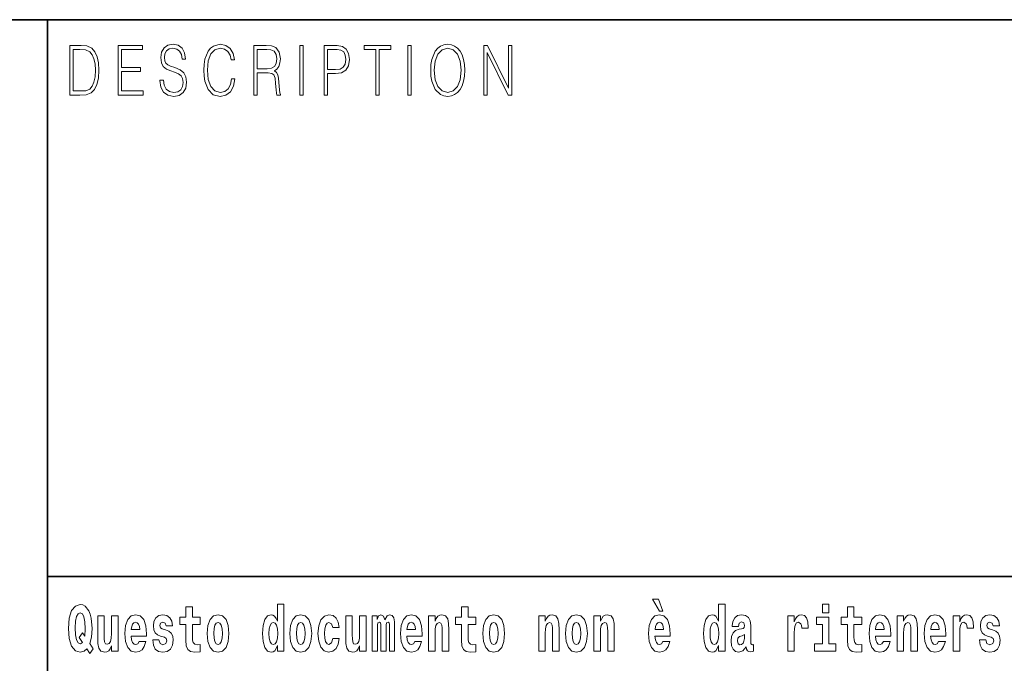
# Model space of a CAD drawing. Extents: x 0 to 420, y 0 to 297.
# Drawn here: x 280 to 304, y 16 to 32 of the extents above; entities that cross this region are included whole.
import ezdxf

# ---------------------------------------------------------------- set-up
doc = ezdxf.new("R2010")
doc.units = 0

msp = doc.modelspace()

# ---------------------------------------------------------------- linework, layer by layer
at = {"color": 7, "lineweight": 35}
for p, q in [((230, 31.5), (410, 31.5)), ((281, 31.5), (281, 10)), ((357.812378, 18), (281, 18))]:
    msp.add_line(p, q, dxfattribs=at)
at = {"color": 7, "lineweight": 13}
for points in [[(281.754395, 30.873383), (281.542847, 30.873383), (281.542847, 29.673382), (281.79071, 29.673382), (281.94342, 29.681726), (282.059814, 29.725121), (282.139923, 29.808569), (282.200012, 29.928736), (282.236328, 30.083952), (282.24884, 30.275885), (282.236328, 30.454466), (282.203766, 30.603006), (282.149963, 30.721504), (282.078613, 30.808292), (281.959686, 30.863367), (281.815735, 30.873383)], [(282.715332, 29.673382), (283.319916, 29.673382), (283.319916, 29.771852), (282.797943, 29.771852), (282.797943, 30.240837), (283.261078, 30.240837), (283.261078, 30.339306), (282.797943, 30.339306), (282.797943, 30.774912), (283.304901, 30.774912), (283.304901, 30.873383), (282.715332, 30.873383)], [(283.728821, 30.03722), (283.728821, 30.028875), (283.750092, 29.861977), (283.815186, 29.740141), (283.920319, 29.666706), (284.06427, 29.640001), (284.193207, 29.665037), (284.290833, 29.733465), (284.352173, 29.841949), (284.374695, 29.98715), (284.357178, 30.115664), (284.305847, 30.212463), (284.218231, 30.284229), (284.091827, 30.339306), (283.986664, 30.374355), (283.917816, 30.404398), (283.871521, 30.446121), (283.843964, 30.502867), (283.835205, 30.579641), (283.847717, 30.674772), (283.887787, 30.746538), (283.952881, 30.789932), (284.041748, 30.806622), (284.134369, 30.788263), (284.204468, 30.736525), (284.24704, 30.653076), (284.263306, 30.539585), (284.348419, 30.539585), (284.325897, 30.69313), (284.265808, 30.808292), (284.171936, 30.880058), (284.045502, 30.905092), (283.92157, 30.880058), (283.828949, 30.814968), (283.770111, 30.71316), (283.750092, 30.582979), (283.765106, 30.456135), (283.810181, 30.36768), (283.886536, 30.304258), (283.995422, 30.257526), (284.080536, 30.229155), (284.174438, 30.189098), (284.239532, 30.140697), (284.277069, 30.072269), (284.289581, 29.975468), (284.274567, 29.876999), (284.230743, 29.801893), (284.160675, 29.753492), (284.065521, 29.738472), (283.957886, 29.758499), (283.879028, 29.816914), (283.8302, 29.910378), (283.813934, 30.03722)], [(285.462036, 30.065594), (285.437012, 29.927067), (285.380676, 29.823591), (285.296814, 29.760168), (285.189178, 29.738472), (285.05899, 29.773521), (284.961365, 29.876999), (284.898773, 30.047234), (284.877502, 30.277554), (284.898773, 30.504536), (284.960114, 30.669765), (285.056488, 30.771574), (285.186676, 30.806622), (285.289307, 30.786594), (285.370667, 30.729849), (285.427002, 30.639725), (285.453278, 30.522896), (285.534637, 30.522896), (285.504608, 30.679779), (285.433258, 30.799946), (285.325623, 30.87672), (285.186676, 30.905092), (285.023956, 30.861698), (284.95636, 30.809961), (284.898773, 30.738194), (284.819916, 30.541254), (284.798615, 30.41608), (284.792358, 30.275885), (284.798615, 30.132353), (284.819916, 30.007179), (284.897522, 29.8069), (285.021454, 29.681726), (285.184174, 29.640001), (285.328125, 29.670044), (285.438263, 29.751823), (285.510864, 29.885344), (285.543427, 30.065594)], [(286.00238, 29.673382), (286.084991, 29.673382), (286.084991, 30.210794), (286.34787, 30.210794), (286.436737, 30.199112), (286.49057, 30.159056), (286.518097, 30.080614), (286.53186, 29.955441), (286.54187, 29.796886), (286.549408, 29.721783), (286.56192, 29.673382), (286.65329, 29.673382), (286.65329, 29.690071), (286.634521, 29.728458), (286.624512, 29.800224), (286.61322, 29.980474), (286.604462, 30.082283), (286.588196, 30.160725), (286.555664, 30.219139), (286.50058, 30.259195), (286.56192, 30.302589), (286.608215, 30.366011), (286.635773, 30.451128), (286.645782, 30.554605), (286.616974, 30.714828), (286.535614, 30.824982), (286.430481, 30.866707), (286.302795, 30.873383), (286.00238, 30.873383)], [(287.11853, 29.673382), (287.201141, 29.673382), (287.201141, 30.873383), (287.11853, 30.873383)], [(287.708923, 29.673382), (287.791534, 29.673382), (287.791534, 30.194105), (287.983063, 30.194105), (288.129517, 30.214132), (288.23465, 30.277554), (288.297241, 30.384369), (288.318512, 30.536247), (288.299744, 30.683117), (288.243408, 30.788263), (288.152039, 30.851685), (288.023102, 30.873383), (287.708923, 30.873383)], [(288.956482, 29.673382), (289.039093, 29.673382), (289.039093, 30.774912), (289.319489, 30.774912), (289.319489, 30.873383), (288.676086, 30.873383), (288.676086, 30.774912), (288.956482, 30.774912)], [(289.737152, 29.673382), (289.819763, 29.673382), (289.819763, 30.873383), (289.737152, 30.873383)], [(290.288757, 30.272547), (290.295013, 30.130684), (290.317535, 30.007179), (290.400146, 29.808569), (290.530334, 29.683395), (290.610443, 29.651686), (290.700562, 29.640001), (290.789459, 29.651686), (290.869568, 29.683395), (290.940918, 29.735134), (291.001007, 29.808569), (291.048553, 29.898695), (291.083618, 30.007179), (291.104889, 30.130684), (291.113647, 30.272547), (291.10614, 30.412743), (291.083618, 30.536247), (291.048553, 30.644732), (291.001007, 30.736525), (290.940918, 30.808292), (290.869568, 30.860029), (290.789459, 30.89341), (290.700562, 30.905092), (290.610443, 30.89341), (290.530334, 30.860029), (290.460236, 30.808292), (290.400146, 30.736525), (290.317535, 30.536247), (290.295013, 30.411074)], [(290.373871, 30.272547), (290.397644, 30.496191), (290.463989, 30.664759), (290.567902, 30.769905), (290.700562, 30.806622), (290.834503, 30.769905), (290.937164, 30.664759), (291.004761, 30.49786), (291.028534, 30.272547), (291.004761, 30.045565), (290.937164, 29.878668), (290.834503, 29.773521), (290.700562, 29.738472), (290.56665, 29.773521), (290.463989, 29.878668), (290.396393, 30.045565)], [(291.575134, 29.673382), (291.657745, 29.673382), (291.657745, 30.703146), (292.163452, 29.673382), (292.254822, 29.673382), (292.254822, 30.873383), (292.172211, 30.873383), (292.172211, 29.843618), (291.666504, 30.873383), (291.575134, 30.873383)], [(281.625458, 29.771852), (281.625458, 30.774912), (281.79071, 30.774912), (281.928406, 30.766567), (282.033539, 30.721504), (282.089874, 30.649738), (282.129913, 30.551268), (282.154968, 30.426094), (282.163727, 30.272547), (282.154968, 30.112326), (282.129913, 29.983812), (282.087372, 29.885344), (282.027283, 29.816914), (281.929657, 29.778528), (281.799469, 29.771852)], [(286.084991, 30.309265), (286.084991, 30.774912), (286.319061, 30.774912), (286.416718, 30.768236), (286.493073, 30.733187), (286.54187, 30.656414), (286.560669, 30.551268), (286.545654, 30.439445), (286.503082, 30.364342), (286.42923, 30.320948), (286.324097, 30.309265)], [(287.791534, 30.292576), (287.791534, 30.774912), (288.019348, 30.774912), (288.114471, 30.759892), (288.180817, 30.716497), (288.219635, 30.643063), (288.233398, 30.537916), (288.217133, 30.422756), (288.172058, 30.347652), (288.094452, 30.304258), (287.984314, 30.292576)], [(295.805481, 17.447237), (295.66568, 17.447237), (295.835449, 17.160349), (295.911987, 17.160349)], [(282.113037, 16.248966), (282.029816, 16.378937), (282.067535, 16.526344), (282.083069, 16.74349), (282.061981, 16.989168), (282.037567, 17.089024), (282.005402, 17.171444), (281.914429, 17.283981), (281.858948, 17.312511), (281.797913, 17.323606), (281.679199, 17.283981), (281.589325, 17.173031), (281.532745, 16.990753), (281.512787, 16.74349), (281.532745, 16.494644), (281.589325, 16.312366), (281.679199, 16.201416), (281.797913, 16.163376), (281.890015, 16.187151), (281.9599, 16.247381), (282.032013, 16.136431)], [(284.703735, 17.016113), (284.514008, 17.016113), (284.514008, 17.264961), (284.357574, 17.264961), (284.357574, 17.016113), (284.208893, 17.016113), (284.208893, 16.838593), (284.357574, 16.838593), (284.357574, 16.459774), (284.367554, 16.323462), (284.403046, 16.231531), (284.470734, 16.180811), (284.57724, 16.163376), (284.703735, 16.171301), (284.703735, 16.351992), (284.630493, 16.345652), (284.570587, 16.358332), (284.535095, 16.396374), (284.518433, 16.458189), (284.514008, 16.540609), (284.514008, 16.838593), (284.703735, 16.838593)], [(286.57547, 16.325047), (286.57547, 16.193491), (286.734131, 16.193491), (286.734131, 17.331532), (286.57547, 17.331532), (286.57547, 16.914673), (286.543304, 16.985998), (286.507782, 17.036718), (286.467834, 17.065248), (286.421265, 17.074759), (286.336914, 17.043058), (286.270355, 16.954298), (286.227081, 16.811647), (286.211548, 16.61986), (286.227081, 16.426489), (286.270355, 16.282251), (286.336914, 16.193491), (286.421265, 16.163376), (286.468964, 16.172886), (286.508911, 16.201416), (286.543304, 16.252136)], [(291.382965, 17.016113), (291.193237, 17.016113), (291.193237, 17.264961), (291.036804, 17.264961), (291.036804, 17.016113), (290.888123, 17.016113), (290.888123, 16.838593), (291.036804, 16.838593), (291.036804, 16.459774), (291.046783, 16.323462), (291.082306, 16.231531), (291.149994, 16.180811), (291.2565, 16.163376), (291.382965, 16.171301), (291.382965, 16.351992), (291.309753, 16.345652), (291.249847, 16.358332), (291.214325, 16.396374), (291.197693, 16.458189), (291.193237, 16.540609), (291.193237, 16.838593), (291.382965, 16.838593)], [(297.262268, 16.325047), (297.262268, 16.193491), (297.420929, 16.193491), (297.420929, 17.331532), (297.262268, 17.331532), (297.262268, 16.914673), (297.230103, 16.985998), (297.19458, 17.036718), (297.154633, 17.065248), (297.108032, 17.074759), (297.023712, 17.043058), (296.957153, 16.954298), (296.913879, 16.811647), (296.898346, 16.61986), (296.913879, 16.426489), (296.957153, 16.282251), (297.023712, 16.193491), (297.108032, 16.163376), (297.155762, 16.172886), (297.195709, 16.201416), (297.230103, 16.252136)], [(299.780853, 17.331532), (299.780853, 17.115969), (299.937286, 17.115969), (299.937286, 17.331532)], [(300.733917, 17.016113), (300.544189, 17.016113), (300.544189, 17.264961), (300.387756, 17.264961), (300.387756, 17.016113), (300.239075, 17.016113), (300.239075, 16.838593), (300.387756, 16.838593), (300.387756, 16.459774), (300.397736, 16.323462), (300.433258, 16.231531), (300.500916, 16.180811), (300.607452, 16.163376), (300.733917, 16.171301), (300.733917, 16.351992), (300.660706, 16.345652), (300.600769, 16.358332), (300.565277, 16.396374), (300.548645, 16.458189), (300.544189, 16.540609), (300.544189, 16.838593), (300.733917, 16.838593)], [(281.853394, 16.634125), (281.771301, 16.520004), (281.855621, 16.399544), (281.801239, 16.371012), (281.745789, 16.394789), (281.70694, 16.466114), (281.684753, 16.58816), (281.678101, 16.75934), (281.685852, 16.914673), (281.709167, 17.027208), (281.746887, 17.095364), (281.797913, 17.119139), (281.851166, 17.093779), (281.887787, 17.022453), (281.908875, 16.900408), (281.916626, 16.732395), (281.907776, 16.556459)], [(282.714386, 16.193491), (282.714386, 17.044643), (282.555725, 17.044643), (282.555725, 16.621445), (282.550171, 16.504154), (282.533539, 16.421734), (282.501343, 16.372597), (282.452545, 16.356747), (282.409271, 16.371012), (282.387085, 16.415394), (282.379303, 16.486719), (282.378204, 16.583405), (282.378204, 17.044643), (282.219543, 17.044643), (282.219543, 16.527929), (282.223969, 16.374182), (282.246155, 16.260061), (282.297211, 16.190321), (282.389282, 16.164961), (282.442535, 16.174471), (282.486938, 16.201416), (282.523529, 16.250551), (282.555725, 16.323462), (282.555725, 16.193491)], [(283.223633, 16.421734), (283.190369, 16.367842), (283.142639, 16.348822), (283.100494, 16.361502), (283.0672, 16.399544), (283.042786, 16.462944), (283.031708, 16.550119), (283.403381, 16.550119), (283.40448, 16.60718), (283.386749, 16.808477), (283.334595, 16.955883), (283.251373, 17.044643), (283.138214, 17.074759), (283.030579, 17.043058), (282.947388, 16.954298), (282.894104, 16.810062), (282.876373, 16.61986), (282.894104, 16.426489), (282.947388, 16.282251), (283.028381, 16.193491), (283.134888, 16.163376), (283.223633, 16.179226), (283.294647, 16.225191), (283.34903, 16.304441), (283.390076, 16.421734)], [(283.834991, 16.531099), (283.878265, 16.500984), (283.893799, 16.443924), (283.869385, 16.374182), (283.79837, 16.347237), (283.730682, 16.378937), (283.704071, 16.467699), (283.553162, 16.467699), (283.568695, 16.337727), (283.616394, 16.241041), (283.692963, 16.183981), (283.797272, 16.163376), (283.904877, 16.183981), (283.983643, 16.241041), (284.032471, 16.332972), (284.049103, 16.456604), (284.036926, 16.551704), (284.003632, 16.624615), (283.947052, 16.67692), (283.867157, 16.70862), (283.780609, 16.729225), (283.739563, 16.75617), (283.72403, 16.813232), (283.742889, 16.868708), (283.795044, 16.892483), (283.856049, 16.867123), (283.880463, 16.805307), (284.032471, 16.805307), (284.032471, 16.808477), (284.015839, 16.916258), (283.969238, 17.000263), (283.894897, 17.054153), (283.797272, 17.073174), (283.699615, 17.054153), (283.628601, 16.998678), (283.584229, 16.913088), (283.569794, 16.802137), (283.580902, 16.710205), (283.614197, 16.637295), (283.66745, 16.58499), (283.740662, 16.554874)], [(284.873474, 16.618275), (284.891235, 16.423319), (284.94339, 16.280666), (285.026581, 16.193491), (285.137543, 16.163376), (285.247375, 16.193491), (285.330597, 16.280666), (285.382751, 16.423319), (285.401611, 16.618275), (285.382751, 16.811647), (285.330597, 16.955883), (285.246277, 17.043058), (285.136444, 17.074759), (285.026581, 17.043058), (284.94339, 16.955883), (284.891235, 16.811647)], [(286.877258, 16.618275), (286.89502, 16.423319), (286.947144, 16.280666), (287.030365, 16.193491), (287.141327, 16.163376), (287.25116, 16.193491), (287.334381, 16.280666), (287.386536, 16.423319), (287.405396, 16.618275), (287.386536, 16.811647), (287.334381, 16.955883), (287.250061, 17.043058), (287.140198, 17.074759), (287.030365, 17.043058), (286.947144, 16.955883), (286.89502, 16.811647)], [(287.915771, 16.497814), (287.884705, 16.393204), (287.821442, 16.355162), (287.777069, 16.371012), (287.743774, 16.421734), (287.723816, 16.505739), (287.717163, 16.621445), (287.723816, 16.735565), (287.744904, 16.819572), (287.778168, 16.868708), (287.821442, 16.886143), (287.884705, 16.852858), (287.914642, 16.76251), (288.071106, 16.76251), (288.047791, 16.892483), (287.997864, 16.990753), (287.922424, 17.052568), (287.824768, 17.074759), (287.713837, 17.041473), (287.629517, 16.949543), (287.575134, 16.805307), (287.557373, 16.61669), (287.575134, 16.429659), (287.62619, 16.287006), (287.707184, 16.195076), (287.814789, 16.163376), (287.91687, 16.187151), (287.995636, 16.252136), (288.047791, 16.358332), (288.071106, 16.497814)], [(288.725708, 16.193491), (288.725708, 17.044643), (288.567047, 17.044643), (288.567047, 16.621445), (288.561493, 16.504154), (288.544861, 16.421734), (288.512665, 16.372597), (288.463867, 16.356747), (288.420593, 16.371012), (288.398407, 16.415394), (288.390625, 16.486719), (288.389526, 16.583405), (288.389526, 17.044643), (288.230865, 17.044643), (288.230865, 16.527929), (288.235291, 16.374182), (288.257477, 16.260061), (288.308533, 16.190321), (288.400604, 16.164961), (288.453857, 16.174471), (288.49826, 16.201416), (288.534851, 16.250551), (288.567047, 16.323462), (288.567047, 16.193491)], [(289.289337, 16.824327), (289.289337, 16.193491), (289.415802, 16.193491), (289.415802, 16.781532), (289.410278, 16.905163), (289.392517, 16.997093), (289.355896, 17.054153), (289.294891, 17.074759), (289.231628, 17.043058), (289.179504, 16.951128), (289.143982, 17.041473), (289.082977, 17.074759), (289.027496, 17.043058), (288.988647, 16.954298), (288.988647, 17.044643), (288.87439, 17.044643), (288.87439, 16.193491), (288.999756, 16.193491), (288.999756, 16.817987), (289.011963, 16.875048), (289.047455, 16.895653), (289.074097, 16.879803), (289.082977, 16.835423), (289.082977, 16.193491), (289.207214, 16.193491), (289.207214, 16.817987), (289.219421, 16.875048), (289.254944, 16.895653), (289.280457, 16.879803), (289.289337, 16.835423)], [(289.902893, 16.421734), (289.869598, 16.367842), (289.821899, 16.348822), (289.779724, 16.361502), (289.74646, 16.399544), (289.722046, 16.462944), (289.710938, 16.550119), (290.082642, 16.550119), (290.08374, 16.60718), (290.065979, 16.808477), (290.013855, 16.955883), (289.930634, 17.044643), (289.817444, 17.074759), (289.709839, 17.043058), (289.626617, 16.954298), (289.573364, 16.810062), (289.555603, 16.61986), (289.573364, 16.426489), (289.626617, 16.282251), (289.707611, 16.193491), (289.814117, 16.163376), (289.902893, 16.179226), (289.973907, 16.225191), (290.028259, 16.304441), (290.069305, 16.421734)], [(290.235748, 17.044643), (290.235748, 16.193491), (290.394409, 16.193491), (290.394409, 16.61669), (290.398834, 16.732395), (290.415497, 16.814817), (290.447662, 16.863953), (290.497589, 16.881388), (290.538635, 16.865538), (290.560822, 16.824327), (290.568604, 16.75617), (290.570801, 16.66741), (290.570801, 16.193491), (290.729462, 16.193491), (290.729462, 16.710205), (290.723938, 16.862368), (290.701752, 16.976488), (290.650696, 17.047813), (290.559723, 17.073174), (290.50647, 17.063663), (290.462097, 17.035133), (290.425476, 16.985998), (290.394409, 16.914673), (290.394409, 17.044643)], [(291.552734, 16.618275), (291.570496, 16.423319), (291.62262, 16.280666), (291.705841, 16.193491), (291.816803, 16.163376), (291.926636, 16.193491), (292.009857, 16.280666), (292.062012, 16.423319), (292.080872, 16.618275), (292.062012, 16.811647), (292.009857, 16.955883), (291.925537, 17.043058), (291.815674, 17.074759), (291.705841, 17.043058), (291.62262, 16.955883), (291.570496, 16.811647)], [(292.90744, 17.044643), (292.90744, 16.193491), (293.066101, 16.193491), (293.066101, 16.61669), (293.070557, 16.732395), (293.087189, 16.814817), (293.119354, 16.863953), (293.169281, 16.881388), (293.210327, 16.865538), (293.232544, 16.824327), (293.240295, 16.75617), (293.242523, 16.66741), (293.242523, 16.193491), (293.401184, 16.193491), (293.401184, 16.710205), (293.39563, 16.862368), (293.373444, 16.976488), (293.322388, 17.047813), (293.231415, 17.073174), (293.178162, 17.063663), (293.133789, 17.035133), (293.097168, 16.985998), (293.066101, 16.914673), (293.066101, 17.044643)], [(293.556519, 16.618275), (293.574249, 16.423319), (293.626404, 16.280666), (293.709625, 16.193491), (293.820557, 16.163376), (293.93042, 16.193491), (294.013611, 16.280666), (294.065765, 16.423319), (294.084625, 16.618275), (294.065765, 16.811647), (294.013611, 16.955883), (293.929291, 17.043058), (293.819458, 17.074759), (293.709625, 17.043058), (293.626404, 16.955883), (293.574249, 16.811647)], [(294.243286, 17.044643), (294.243286, 16.193491), (294.401947, 16.193491), (294.401947, 16.61669), (294.406403, 16.732395), (294.423035, 16.814817), (294.4552, 16.863953), (294.505127, 16.881388), (294.546204, 16.865538), (294.56839, 16.824327), (294.576141, 16.75617), (294.578369, 16.66741), (294.578369, 16.193491), (294.73703, 16.193491), (294.73703, 16.710205), (294.731476, 16.862368), (294.70929, 16.976488), (294.658264, 17.047813), (294.567261, 17.073174), (294.514008, 17.063663), (294.469635, 17.035133), (294.433014, 16.985998), (294.401947, 16.914673), (294.401947, 17.044643)], [(295.914215, 16.421734), (295.88092, 16.367842), (295.833221, 16.348822), (295.791046, 16.361502), (295.757782, 16.399544), (295.733368, 16.462944), (295.72226, 16.550119), (296.093964, 16.550119), (296.095062, 16.60718), (296.077301, 16.808477), (296.025177, 16.955883), (295.941956, 17.044643), (295.828796, 17.074759), (295.721161, 17.043058), (295.637939, 16.954298), (295.584686, 16.810062), (295.566925, 16.61986), (295.584686, 16.426489), (295.637939, 16.282251), (295.718933, 16.193491), (295.825439, 16.163376), (295.914215, 16.179226), (295.985229, 16.225191), (296.039581, 16.304441), (296.080627, 16.421734)], [(297.747131, 16.787872), (297.764893, 16.870293), (297.821472, 16.898823), (297.873596, 16.876633), (297.891357, 16.813232), (297.884705, 16.764095), (297.862518, 16.74032), (297.822571, 16.73081), (297.760437, 16.7213), (297.676117, 16.6896), (297.615082, 16.630955), (297.578491, 16.546949), (297.566284, 16.437584), (297.578491, 16.323462), (297.615082, 16.236286), (297.673889, 16.183981), (297.753784, 16.163376), (297.849213, 16.196661), (297.932404, 16.296516), (297.944611, 16.239456), (297.967926, 16.201416), (298.00119, 16.182396), (298.04892, 16.174471), (298.112152, 16.187151), (298.112152, 16.351992), (298.085541, 16.347237), (298.050018, 16.367842), (298.043365, 16.432829), (298.043365, 16.810062), (298.03006, 16.925768), (297.990112, 17.008188), (297.920197, 17.057323), (297.821472, 17.074759), (297.726044, 17.054153), (297.655029, 16.998678), (297.609558, 16.911503), (297.595123, 16.800552), (297.595123, 16.787872)], [(298.93985, 17.044643), (298.93985, 16.193491), (299.099609, 16.193491), (299.099609, 16.6262), (299.102936, 16.74032), (299.119598, 16.822742), (299.150665, 16.873463), (299.201691, 16.890898), (299.25827, 16.854443), (299.273804, 16.811647), (299.279358, 16.753), (299.279358, 16.748245), (299.433594, 16.748245), (299.433594, 16.76251), (299.423584, 16.898823), (299.394745, 16.995508), (299.344818, 17.052568), (299.272705, 17.073174), (299.214996, 17.062078), (299.168396, 17.030378), (299.129578, 16.976488), (299.099609, 16.900408), (299.099609, 17.044643)], [(300.108154, 16.369427), (299.937286, 16.369427), (299.937286, 17.016113), (299.636627, 17.016113), (299.636627, 16.838593), (299.780853, 16.838593), (299.780853, 16.369427), (299.591125, 16.369427), (299.591125, 16.193491), (300.108154, 16.193491)], [(301.257629, 16.421734), (301.224335, 16.367842), (301.176636, 16.348822), (301.13446, 16.361502), (301.101166, 16.399544), (301.076752, 16.462944), (301.065674, 16.550119), (301.437347, 16.550119), (301.438477, 16.60718), (301.420715, 16.808477), (301.368561, 16.955883), (301.285339, 17.044643), (301.17218, 17.074759), (301.064575, 17.043058), (300.981354, 16.954298), (300.928101, 16.810062), (300.910339, 16.61986), (300.928101, 16.426489), (300.981354, 16.282251), (301.062347, 16.193491), (301.168854, 16.163376), (301.257629, 16.179226), (301.328613, 16.225191), (301.382996, 16.304441), (301.424042, 16.421734)], [(301.590454, 17.044643), (301.590454, 16.193491), (301.749115, 16.193491), (301.749115, 16.61669), (301.753571, 16.732395), (301.770203, 16.814817), (301.802368, 16.863953), (301.852325, 16.881388), (301.893372, 16.865538), (301.915558, 16.824327), (301.923309, 16.75617), (301.925537, 16.66741), (301.925537, 16.193491), (302.084198, 16.193491), (302.084198, 16.710205), (302.078644, 16.862368), (302.056458, 16.976488), (302.005432, 17.047813), (301.914429, 17.073174), (301.861176, 17.063663), (301.816803, 17.035133), (301.780182, 16.985998), (301.749115, 16.914673), (301.749115, 17.044643)], [(302.593475, 16.421734), (302.560181, 16.367842), (302.512482, 16.348822), (302.470306, 16.361502), (302.437012, 16.399544), (302.412628, 16.462944), (302.40152, 16.550119), (302.773193, 16.550119), (302.774323, 16.60718), (302.756561, 16.808477), (302.704407, 16.955883), (302.621216, 17.044643), (302.508026, 17.074759), (302.400421, 17.043058), (302.3172, 16.954298), (302.263947, 16.810062), (302.246185, 16.61986), (302.263947, 16.426489), (302.3172, 16.282251), (302.398193, 16.193491), (302.5047, 16.163376), (302.593475, 16.179226), (302.664459, 16.225191), (302.718842, 16.304441), (302.759888, 16.421734)], [(302.947388, 17.044643), (302.947388, 16.193491), (303.107178, 16.193491), (303.107178, 16.6262), (303.110504, 16.74032), (303.127136, 16.822742), (303.158203, 16.873463), (303.209229, 16.890898), (303.265839, 16.854443), (303.281372, 16.811647), (303.286896, 16.753), (303.286896, 16.748245), (303.441132, 16.748245), (303.441132, 16.76251), (303.431152, 16.898823), (303.402283, 16.995508), (303.352356, 17.052568), (303.280243, 17.073174), (303.222565, 17.062078), (303.175964, 17.030378), (303.137115, 16.976488), (303.107178, 16.900408), (303.107178, 17.044643)], [(303.872742, 16.531099), (303.916016, 16.500984), (303.931519, 16.443924), (303.907135, 16.374182), (303.836121, 16.347237), (303.768433, 16.378937), (303.741821, 16.467699), (303.590912, 16.467699), (303.606445, 16.337727), (303.654144, 16.241041), (303.730713, 16.183981), (303.835022, 16.163376), (303.942627, 16.183981), (304.021393, 16.241041), (304.070221, 16.332972), (304.086853, 16.456604), (304.074646, 16.551704), (304.041382, 16.624615), (303.984802, 16.67692), (303.904907, 16.70862), (303.818359, 16.729225), (303.777313, 16.75617), (303.76178, 16.813232), (303.78064, 16.868708), (303.832794, 16.892483), (303.893799, 16.867123), (303.918213, 16.805307), (304.070221, 16.805307), (304.070221, 16.808477), (304.053589, 16.916258), (304.006989, 17.000263), (303.932648, 17.054153), (303.835022, 17.073174), (303.737366, 17.054153), (303.666351, 16.998678), (303.621979, 16.913088), (303.607544, 16.802137), (303.618652, 16.710205), (303.651947, 16.637295), (303.7052, 16.58499), (303.778412, 16.554874)], [(283.241394, 16.713375), (283.035034, 16.713375), (283.043915, 16.786285), (283.0672, 16.841763), (283.099365, 16.876633), (283.138214, 16.889313), (283.17926, 16.876633), (283.211426, 16.843348), (283.231415, 16.787872)], [(285.137543, 16.886143), (285.181915, 16.868708), (285.21521, 16.817987), (285.235168, 16.73398), (285.24295, 16.61986), (285.235168, 16.504154), (285.21521, 16.420149), (285.181915, 16.369427), (285.137543, 16.353577), (285.092072, 16.369427), (285.058777, 16.421734), (285.038788, 16.507324), (285.032135, 16.6262), (285.038788, 16.73715), (285.059875, 16.817987), (285.09317, 16.868708)], [(286.474518, 16.884558), (286.519989, 16.867123), (286.553284, 16.817987), (286.57547, 16.73398), (286.583252, 16.61986), (286.57547, 16.504154), (286.553284, 16.420149), (286.51889, 16.369427), (286.474518, 16.353577), (286.431244, 16.369427), (286.397949, 16.420149), (286.376862, 16.504154), (286.370209, 16.61986), (286.376862, 16.73398), (286.397949, 16.816402), (286.431244, 16.867123)], [(287.141327, 16.886143), (287.185699, 16.868708), (287.218994, 16.817987), (287.238953, 16.73398), (287.246735, 16.61986), (287.238953, 16.504154), (287.218994, 16.420149), (287.185699, 16.369427), (287.141327, 16.353577), (287.095825, 16.369427), (287.062561, 16.421734), (287.042572, 16.507324), (287.035919, 16.6262), (287.042572, 16.73715), (287.06366, 16.817987), (287.096954, 16.868708)], [(289.920654, 16.713375), (289.714264, 16.713375), (289.723145, 16.786285), (289.74646, 16.841763), (289.778625, 16.876633), (289.817444, 16.889313), (289.858521, 16.876633), (289.890686, 16.843348), (289.910645, 16.787872)], [(291.816803, 16.886143), (291.861176, 16.868708), (291.89447, 16.817987), (291.914429, 16.73398), (291.922211, 16.61986), (291.914429, 16.504154), (291.89447, 16.420149), (291.861176, 16.369427), (291.816803, 16.353577), (291.771301, 16.369427), (291.738007, 16.421734), (291.718048, 16.507324), (291.711395, 16.6262), (291.718048, 16.73715), (291.739136, 16.817987), (291.7724, 16.868708)], [(293.820557, 16.886143), (293.86496, 16.868708), (293.898224, 16.817987), (293.918213, 16.73398), (293.925964, 16.61986), (293.918213, 16.504154), (293.898224, 16.420149), (293.86496, 16.369427), (293.820557, 16.353577), (293.775085, 16.369427), (293.741791, 16.421734), (293.721832, 16.507324), (293.715179, 16.6262), (293.721832, 16.73715), (293.74292, 16.817987), (293.776184, 16.868708)], [(295.931976, 16.713375), (295.725586, 16.713375), (295.734467, 16.786285), (295.757782, 16.841763), (295.789948, 16.876633), (295.828796, 16.889313), (295.869843, 16.876633), (295.902008, 16.843348), (295.921997, 16.787872)], [(297.161316, 16.884558), (297.206787, 16.867123), (297.240082, 16.817987), (297.262268, 16.73398), (297.27005, 16.61986), (297.262268, 16.504154), (297.240082, 16.420149), (297.205688, 16.369427), (297.161316, 16.353577), (297.118042, 16.369427), (297.084747, 16.420149), (297.06366, 16.504154), (297.057007, 16.61986), (297.06366, 16.73398), (297.084747, 16.816402), (297.118042, 16.867123)], [(301.27536, 16.713375), (301.069, 16.713375), (301.077881, 16.786285), (301.101166, 16.841763), (301.133362, 16.876633), (301.17218, 16.889313), (301.213226, 16.876633), (301.245422, 16.843348), (301.265381, 16.787872)], [(302.611206, 16.713375), (302.404846, 16.713375), (302.413727, 16.786285), (302.437012, 16.841763), (302.469208, 16.876633), (302.508026, 16.889313), (302.549072, 16.876633), (302.581268, 16.843348), (302.601227, 16.787872)], [(297.88913, 16.497814), (297.88028, 16.432829), (297.856964, 16.383692), (297.822571, 16.351992), (297.781525, 16.342482), (297.736023, 16.369427), (297.719391, 16.439169), (297.732697, 16.507324), (297.772644, 16.543779), (297.840332, 16.562799), (297.88913, 16.596085)]]:
    msp.add_lwpolyline(points, close=True, dxfattribs=at)

doc.saveas('drawing.dxf')
